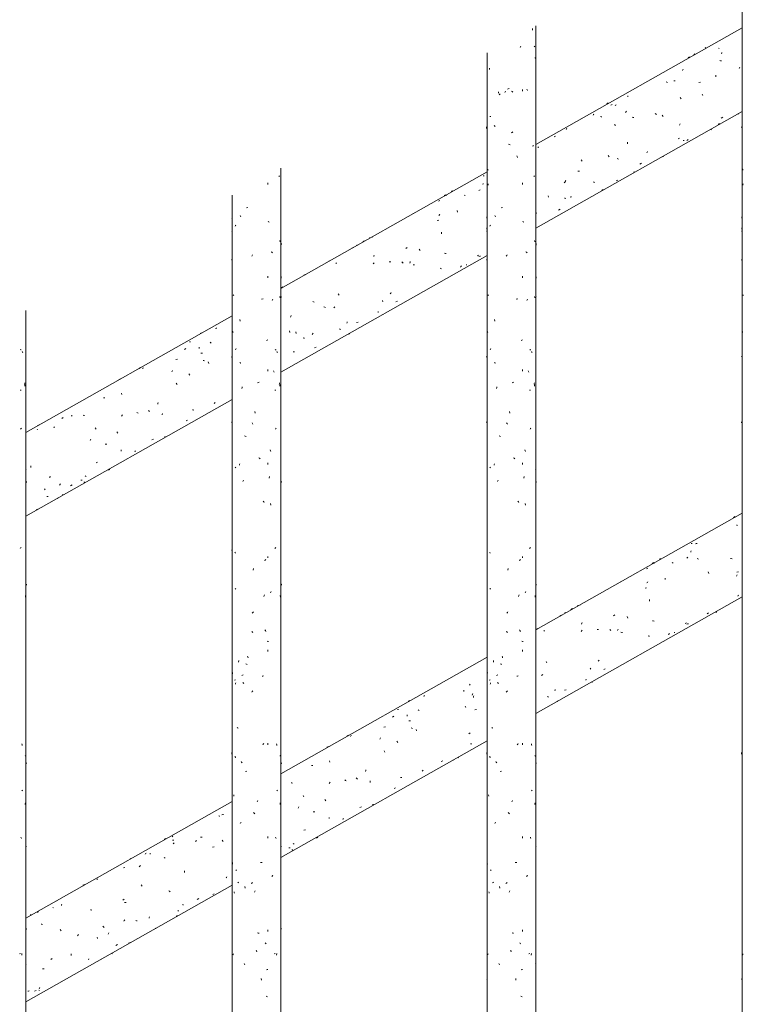
# Model space of a CAD drawing. Units: millimetres. Extents: x 28970 to 53067, y -740 to 5033.
# Drawn here: x 30237 to 30535, y 1367 to 1773 of the extents above; entities that cross this region are included whole.
import ezdxf

# ---------------------------------------------------------------- set-up
doc = ezdxf.new("R2010")
doc.units = ezdxf.units.MM
doc.linetypes.add('Overhead', pattern=[3.96875, 2.38125, -1.5875])
doc.layers.add('A-FLOR-HRAL', color=7, linetype='Continuous', lineweight=18)
doc.layers.add('A-FLOR-HRAL-2', color=7, linetype='Overhead', lineweight=18)
doc.layers.add('A-FLOR-HRAL-1', color=7, linetype='Continuous', lineweight=18, true_color=0x0c0d0d)

# ---------------------------------------------------------------- blocks, each defined once
blk = doc.blocks.new('FP_28-Garderoobi vaade 1')
at = {"layer": 'A-FLOR-HRAL'}
for p, q in [((30534.97, 1769.74), (30449.95, 1721.66)), ((30449.94, 1687.19), (30534.97, 1735.27)), ((30429.97, 1710.36), (30344.95, 1662.29)), ((30344.94, 1627.82), (30429.97, 1675.9)), ((30324.97, 1650.99), (30239.95, 1602.91)), ((30239.94, 1568.44), (30324.97, 1616.52))]:
    blk.add_line(p, q, dxfattribs=at)
at = {"layer": 'A-FLOR-HRAL-1'}
for p, q in [((30519.72, 1761.28), (30519.89, 1761.41)), ((30519.89, 1761.41), (30520.07, 1761.54)), ((30525.58, 1761.16), (30525.2, 1761.37)), ((30512.76, 1757.4), (30513.34, 1757.73)), ((30515.02, 1758.6), (30515.56, 1758.94)), ((30526.51, 1759.03), (30526.55, 1759.31)), ((30526.55, 1759.31), (30526.59, 1759.58)), ((30510.52, 1752.43), (30510.68, 1752.67)), ((30526.12, 1756.17), (30525.83, 1756.26)), ((30526.42, 1756.08), (30526.12, 1756.17)), ((30533.73, 1752.96), (30533.9, 1753.25)), ((30533.9, 1753.25), (30534.07, 1753.54)), ((30510.36, 1752.18), (30510.52, 1752.43)), ((30524.2, 1749.57), (30524.09, 1750.23)), ((30503.97, 1747.32), (30503.72, 1747.42)), ((30504.22, 1747.22), (30503.97, 1747.32)), ((30507.14, 1747.84), (30506.82, 1747.81)), ((30507.46, 1747.86), (30507.14, 1747.84)), ((30517.86, 1747.29), (30517.2, 1747.17)), ((30487.91, 1741.28), (30487.96, 1741.65)), ((30509.9, 1740.51), (30509.47, 1741.03)), ((30518.75, 1741.76), (30518.53, 1742.4)), ((30479.26, 1738.46), (30479.85, 1738.79)), ((30481.5, 1738.14), (30480.9, 1737.91)), ((30482.63, 1737.6), (30482.84, 1737.82)), ((30482.84, 1737.82), (30483.05, 1738.04)), ((30473.6, 1733.79), (30473.74, 1733.99)), ((30473.74, 1733.99), (30473.87, 1734.18)), ((30476.95, 1733.08), (30476.68, 1733.12)), ((30477.22, 1733.04), (30476.95, 1733.08)), ((30486.91, 1734.85), (30487.37, 1735.32)), ((30490.08, 1732.79), (30489.75, 1732.84)), ((30490.4, 1732.73), (30490.08, 1732.79)), ((30499.69, 1733.94), (30499.18, 1734.38)), ((30502.39, 1733.16), (30502.05, 1733.75)), ((30526.38, 1732.52), (30526.96, 1732.85)), ((30533.43, 1734.29), (30533.26, 1734.24)), ((30533.59, 1734.34), (30533.43, 1734.29)), ((30462.65, 1728.03), (30462.84, 1728.22)), ((30482.72, 1729.39), (30482.52, 1729.99)), ((30509.24, 1729.55), (30509.31, 1729.86)), ((30509.31, 1729.86), (30509.39, 1730.16)), ((30525.42, 1730.16), (30525.17, 1730.08)), ((30525.67, 1730.24), (30525.42, 1730.16)), ((30457.52, 1724.74), (30458.07, 1725.11)), ((30462.47, 1727.84), (30462.65, 1728.03)), ((30508.69, 1723.91), (30509.23, 1724.3)), ((30522.09, 1727.75), (30522.23, 1727.85)), ((30522.23, 1727.85), (30522.36, 1727.95)), ((30450.94, 1720.31), (30451.01, 1720.51)), ((30451.01, 1720.51), (30451.09, 1720.71)), ((30487.74, 1722.2), (30487.74, 1722.54)), ((30487.74, 1721.87), (30487.74, 1722.2)), ((30510.88, 1723.33), (30510.63, 1723.33)), ((30511.12, 1723.33), (30510.88, 1723.33)), ((30512.24, 1723.24), (30512.47, 1723.44)), ((30512.47, 1723.44), (30512.69, 1723.64)), ((30480.26, 1716.56), (30479.84, 1717.06)), ((30495.68, 1718.24), (30495.83, 1718.51)), ((30495.83, 1718.51), (30495.97, 1718.78)), ((30502.48, 1716.68), (30502.23, 1716.55)), ((30502.74, 1716.81), (30502.48, 1716.68)), ((30469.03, 1714.75), (30468.69, 1715.34)), ((30483.72, 1715.69), (30483.45, 1715.84)), ((30484, 1715.55), (30483.72, 1715.69)), ((30492.88, 1713.59), (30493.46, 1713.92)), ((30428.49, 1708.75), (30428.26, 1708.72)), ((30428.72, 1708.78), (30428.49, 1708.75)), ((30467.63, 1710.63), (30467.29, 1710.63)), ((30467.96, 1710.63), (30467.63, 1710.63)), ((30490.33, 1710.25), (30490.45, 1710.5)), ((30428.14, 1705.12), (30428.25, 1705.38)), ((30428.25, 1705.38), (30428.35, 1705.63)), ((30461.74, 1705.89), (30462.18, 1706.4)), ((30462.03, 1706.32), (30462.2, 1706.61)), ((30462.2, 1706.61), (30462.37, 1706.9)), ((30474.2, 1706.02), (30473.76, 1706.32)), ((30483.73, 1706.97), (30483.14, 1706.73)), ((30412.27, 1700.58), (30412.85, 1700.91)), ((30413.03, 1700.46), (30413.05, 1700.65)), ((30415.25, 1702.28), (30415.47, 1702.42)), ((30415.47, 1702.42), (30415.69, 1702.55)), ((30420.89, 1700.57), (30420.47, 1700.83)), ((30426.49, 1702.62), (30427.02, 1703.02)), ((30455.2, 1699.9), (30455.11, 1700.52)), ((30464.36, 1699.86), (30464.46, 1700.13)), ((30464.46, 1700.13), (30464.56, 1700.39)), ((30477.13, 1702.73), (30477.69, 1703.08)), ((30409.97, 1698.24), (30410.48, 1698.62)), ((30462.13, 1699.49), (30461.85, 1699.56)), ((30462.41, 1699.43), (30462.13, 1699.49)), ((30399.47, 1693.14), (30399.32, 1693.17)), ((30410.1, 1692.41), (30410.29, 1692.68)), ((30410.29, 1692.68), (30410.48, 1692.94)), ((30417.68, 1693.8), (30417.6, 1694.41)), ((30450.26, 1693.25), (30449.94, 1693.6)), ((30459.38, 1694.65), (30459.97, 1694.98)), ((30410, 1690.44), (30409.35, 1690.3)), ((30382.59, 1683.39), (30382.72, 1683.62)), ((30411.17, 1685.23), (30411.17, 1685.56)), ((30411.17, 1684.89), (30411.17, 1685.23)), ((30376.22, 1680.06), (30376.35, 1680.18)), ((30376.35, 1680.18), (30376.47, 1680.29)), ((30378.77, 1681.64), (30379.36, 1681.97)), ((30381.63, 1683.23), (30381.47, 1683.17)), ((30381.79, 1683.29), (30381.63, 1683.23)), ((30374.83, 1679.17), (30374.27, 1678.9)), ((30383.23, 1675.5), (30383.31, 1675.8)), ((30383.31, 1675.8), (30383.38, 1676.1)), ((30396.42, 1678.81), (30396.94, 1679.23)), ((30402.31, 1677.93), (30401.98, 1678.52)), ((30412.76, 1676.76), (30412.45, 1676.87)), ((30413.07, 1676.66), (30412.76, 1676.76)), ((30425.88, 1675.71), (30426.47, 1676.04)), ((30426.88, 1675.61), (30426.59, 1675.54)), ((30427.16, 1675.69), (30426.88, 1675.61)), ((30364.97, 1673.68), (30364.73, 1673.58)), ((30365.21, 1673.77), (30364.97, 1673.68)), ((30367.88, 1672.65), (30367.6, 1672.9)), ((30383.03, 1672.42), (30383.47, 1672.92)), ((30389.91, 1673.29), (30389.58, 1673.29)), ((30390.25, 1673.28), (30389.91, 1673.29)), ((30395.31, 1672.78), (30394.8, 1673.23)), ((30398.06, 1672.79), (30398.18, 1673.11)), ((30398.18, 1673.11), (30398.29, 1673.42)), ((30399.74, 1672.06), (30399.41, 1672.12)), ((30400.07, 1672), (30399.74, 1672.06)), ((30419.09, 1671.32), (30419.22, 1671.52)), ((30419.43, 1671.41), (30419.17, 1671.61)), ((30421.48, 1671.92), (30421.46, 1672.19)), ((30354.67, 1667.91), (30354.41, 1667.79)), ((30354.93, 1668.04), (30354.67, 1667.91)), ((30410.88, 1670.58), (30410.63, 1670.68)), ((30411.13, 1670.47), (30410.88, 1670.58)), ((30418.95, 1671.11), (30419.09, 1671.32)), ((30345.28, 1662.7), (30345.86, 1663.03)), ((30368.95, 1659.52), (30368.62, 1660.11)), ((30390.06, 1660.15), (30390.25, 1660.41)), ((30390.25, 1660.41), (30390.43, 1660.67)), ((30358.45, 1656.8), (30358.16, 1656.97)), ((30358.73, 1656.63), (30358.45, 1656.8)), ((30386.96, 1656.88), (30386.81, 1657.38)), ((30392.38, 1656.77), (30392.97, 1657.1)), ((30349.11, 1650.83), (30349.23, 1651.14)), ((30363.04, 1654.65), (30362.72, 1654.77)), ((30363.35, 1654.53), (30363.04, 1654.65)), ((30366.74, 1654.31), (30367.26, 1654.73)), ((30385, 1652.37), (30385.04, 1652.77)), ((30387.45, 1651.6), (30387.33, 1651.57)), ((30348.99, 1650.51), (30349.11, 1650.83)), ((30372.22, 1648.02), (30372.27, 1648.29)), ((30372.27, 1648.29), (30372.31, 1648.56)), ((30376.8, 1648.47), (30376.19, 1648.28)), ((30311.78, 1643.75), (30312.36, 1644.08)), ((30318.34, 1645.91), (30318.07, 1645.86)), ((30318.61, 1645.96), (30318.34, 1645.91)), ((30348.68, 1644.14), (30348.57, 1644.8)), ((30351.34, 1643.78), (30351.12, 1644.4)), ((30357.88, 1643.42), (30358.33, 1643.9)), ((30369.52, 1645.38), (30369.12, 1645.63)), ((30372.89, 1643.51), (30373.06, 1643.65)), ((30373.06, 1643.65), (30373.23, 1643.79)), ((30307.56, 1640.29), (30307.36, 1640.3)), ((30307.75, 1640.28), (30307.56, 1640.29)), ((30316.27, 1639.83), (30315.83, 1640.14)), ((30354.46, 1641.9), (30354.14, 1641.94)), ((30354.78, 1641.86), (30354.46, 1641.9)), ((30305.31, 1637.19), (30305.8, 1637.61)), ((30311.39, 1637.61), (30311.36, 1638.13)), ((30312.37, 1635.64), (30312.04, 1635.62)), ((30312.69, 1635.65), (30312.37, 1635.64)), ((30350.3, 1636.25), (30349.99, 1636.22)), ((30350.62, 1636.28), (30350.3, 1636.25)), ((30358.89, 1637.84), (30359.47, 1638.17)), ((30302.39, 1633.16), (30301.76, 1633)), ((30313.28, 1632.6), (30312.97, 1632.7)), ((30313.59, 1632.49), (30313.28, 1632.6)), ((30315.27, 1631.47), (30315.05, 1632.1)), ((30286.59, 1629.4), (30287.15, 1629.74)), ((30287.95, 1629.28), (30288.17, 1629.47)), ((30288.17, 1629.47), (30288.4, 1629.66)), ((30300.06, 1628), (30300.19, 1628.29)), ((30300.19, 1628.29), (30300.32, 1628.59)), ((30307.52, 1626.65), (30307.09, 1627.17)), ((30278.28, 1624.81), (30278.87, 1625.14)), ((30302.23, 1622.7), (30301.9, 1623.29)), ((30279.5, 1618.64), (30279.35, 1619.15)), ((30272.23, 1617.21), (30271.94, 1617.2)), ((30272.53, 1617.21), (30272.23, 1617.21)), ((30294.28, 1614.7), (30294.34, 1615.03)), ((30294.34, 1615.03), (30294.4, 1615.36)), ((30317.55, 1614.94), (30317.76, 1615.16)), ((30317.76, 1615.16), (30317.96, 1615.39)), ((30285.95, 1611.07), (30285.66, 1611.24)), ((30286.24, 1610.9), (30285.95, 1611.07)), ((30290.93, 1611.63), (30290.42, 1612.07)), ((30296.16, 1610.51), (30296.17, 1610.83)), ((30308.89, 1612.25), (30308.59, 1612.26)), ((30309.19, 1612.24), (30308.89, 1612.25)), ((30254.74, 1608.72), (30255.29, 1609.1)), ((30258.77, 1609.64), (30258.83, 1609.88)), ((30258.83, 1609.88), (30258.88, 1610.13)), ((30263.82, 1610.03), (30263.53, 1610.1)), ((30264.1, 1609.96), (30263.82, 1610.03)), ((30279.28, 1609.75), (30279.72, 1610.27)), ((30296.14, 1610.19), (30296.16, 1610.51)), ((30306.01, 1607.72), (30306.55, 1608.09)), ((30244.7, 1604.09), (30244.66, 1604.4)), ((30244.79, 1605.87), (30245.37, 1606.2)), ((30251.48, 1604.87), (30251.63, 1605.13)), ((30251.63, 1605.13), (30251.78, 1605.38)), ((30268.87, 1604.29), (30268.54, 1604.88)), ((30277.89, 1602.69), (30277.47, 1603.2)), ((30266.42, 1599.62), (30266.59, 1599.91)), ((30266.59, 1599.91), (30266.76, 1600.2)), ((30291.89, 1599.96), (30292.47, 1600.29)), ((30297.21, 1601.22), (30296.99, 1601.17)), ((30297.43, 1601.26), (30297.21, 1601.22)), ((30273.01, 1598.16), (30272.68, 1598.16)), ((30273.34, 1598.17), (30273.01, 1598.16)), ((30279.19, 1595.34), (30279.16, 1595.85)), ((30284.82, 1595.06), (30285, 1595.27)), ((30285, 1595.27), (30285.17, 1595.47)), ((30269.47, 1590.7), (30268.84, 1590.54)), ((30242.06, 1588.53), (30241.95, 1589.2)), ((30273.94, 1587.43), (30274.51, 1587.77)), ((30249.81, 1584.29), (30249.88, 1584.6)), ((30249.88, 1584.6), (30249.95, 1584.92)), ((30262.91, 1583.33), (30262.64, 1583.3)), ((30263.19, 1583.36), (30262.91, 1583.33)), ((30263.98, 1582.49), (30263.8, 1582.48)), ((30264.17, 1582.5), (30263.98, 1582.49)), ((30264.77, 1584.9), (30264.39, 1585.09)), ((30247.93, 1579.3), (30247.57, 1579.7)), ((30253.82, 1581.32), (30254.28, 1581.77)), ((30258.39, 1581.03), (30258.97, 1581.36)), ((30248.91, 1576.58), (30248.65, 1576.61)), ((30249.18, 1576.56), (30248.91, 1576.58)), ((30253.02, 1575.8), (30253.06, 1575.96)), ((30255.05, 1577.12), (30255.16, 1577.26)), ((30255.16, 1577.26), (30255.27, 1577.4)), ((30244.27, 1571.08), (30244.5, 1571.26)), ((30244.5, 1571.26), (30244.74, 1571.44))]:
    blk.add_line(p, q, dxfattribs=at)
blk = doc.blocks.new('FP_30-Garderoobi vaade 1')
at = {"layer": 'A-FLOR-HRAL'}
for p, q in [((30534.97, 1569.74), (30449.97, 1521.67)), ((30449.97, 1487.21), (30534.97, 1535.27)), ((30429.97, 1510.36), (30344.97, 1462.3)), ((30344.97, 1427.83), (30429.97, 1475.9)), ((30324.97, 1450.99), (30239.97, 1402.92)), ((30239.97, 1368.46), (30324.97, 1416.52))]:
    blk.add_line(p, q, dxfattribs=at)
at = {"layer": 'A-FLOR-HRAL-1'}
for p, q in [((30531.46, 1567.98), (30532.04, 1568.31)), ((30532.92, 1564.52), (30532.81, 1564.95)), ((30513.79, 1553.66), (30513.9, 1553.91)), ((30513.9, 1553.91), (30514, 1554.17)), ((30514.16, 1557.25), (30513.93, 1557.22)), ((30514.39, 1557.28), (30514.16, 1557.25)), ((30516.1, 1557.22), (30515.81, 1557.14)), ((30516.39, 1557.29), (30516.1, 1557.22)), ((30500.94, 1550.75), (30501.16, 1550.88)), ((30501.16, 1550.88), (30501.38, 1551.01)), ((30512.14, 1551.17), (30512.67, 1551.57)), ((30516.71, 1550.86), (30516.43, 1551)), ((30516.98, 1550.72), (30516.71, 1550.86)), ((30530.52, 1551.03), (30530.19, 1551.09)), ((30530.85, 1550.96), (30530.52, 1551.03)), ((30495.64, 1546.74), (30496.15, 1547.12)), ((30497.96, 1549.04), (30498.54, 1549.37)), ((30498.7, 1548.95), (30498.73, 1549.14)), ((30506.53, 1549.11), (30506.12, 1549.37)), ((30485.15, 1541.62), (30485, 1541.64)), ((30503.31, 1542.36), (30503.23, 1542.97)), ((30521.3, 1544.92), (30520.96, 1545.51)), ((30532.66, 1543.8), (30532.79, 1544.1)), ((30532.79, 1544.1), (30532.91, 1544.4)), ((30533.46, 1545.57), (30532.81, 1545.45)), ((30495.64, 1539), (30494.99, 1538.86)), ((30495.74, 1540.97), (30495.93, 1541.23)), ((30495.93, 1541.23), (30496.12, 1541.49)), ((30496.8, 1533.8), (30496.8, 1534.14)), ((30496.8, 1533.47), (30496.8, 1533.8)), ((30533.27, 1535.6), (30533.36, 1535.79)), ((30533.36, 1535.79), (30533.44, 1535.99)), ((30464.46, 1530.1), (30465.05, 1530.43)), ((30467.32, 1531.7), (30467.16, 1531.63)), ((30467.48, 1531.76), (30467.32, 1531.7)), ((30468.27, 1531.87), (30468.4, 1532.09)), ((30460.52, 1527.65), (30459.95, 1527.37)), ((30461.9, 1528.54), (30462.03, 1528.65)), ((30462.03, 1528.65), (30462.16, 1528.76)), ((30482.05, 1527.38), (30482.57, 1527.8)), ((30487.94, 1526.51), (30487.6, 1527.1)), ((30498.39, 1525.33), (30498.08, 1525.43)), ((30520.63, 1528.29), (30521.13, 1528.68)), ((30524.09, 1528.86), (30524.34, 1529)), ((30524.34, 1529), (30524.59, 1529.15)), ((30450.65, 1522.15), (30450.42, 1522.05)), ((30450.89, 1522.25), (30450.65, 1522.15)), ((30453.53, 1521.17), (30453.26, 1521.42)), ((30468.66, 1520.99), (30469.1, 1521.49)), ((30468.86, 1524.06), (30468.94, 1524.36)), ((30468.94, 1524.36), (30469.02, 1524.66)), ((30475.54, 1521.86), (30475.2, 1521.86)), ((30475.88, 1521.86), (30475.54, 1521.86)), ((30480.94, 1521.36), (30480.43, 1521.8)), ((30483.69, 1521.37), (30483.8, 1521.68)), ((30483.8, 1521.68), (30483.92, 1522)), ((30498.7, 1525.23), (30498.39, 1525.33)), ((30511.54, 1524.23), (30512.13, 1524.56)), ((30512.54, 1524.12), (30512.25, 1524.05)), ((30512.83, 1524.2), (30512.54, 1524.12)), ((30485.37, 1520.63), (30485.04, 1520.69)), ((30485.7, 1520.57), (30485.37, 1520.63)), ((30496.53, 1519.12), (30496.27, 1519.23)), ((30496.78, 1519.01), (30496.53, 1519.12)), ((30504.62, 1519.62), (30504.75, 1519.83)), ((30504.75, 1519.83), (30504.88, 1520.04)), ((30505.09, 1519.92), (30504.84, 1520.13)), ((30507.15, 1520.42), (30507.13, 1520.7)), ((30475.89, 1508.97), (30476.07, 1509.23)), ((30454.58, 1508.1), (30454.24, 1508.69)), ((30472.6, 1505.43), (30472.45, 1505.92)), ((30475.7, 1508.7), (30475.89, 1508.97)), ((30478.04, 1505.29), (30478.63, 1505.62)), ((30452.37, 1502.88), (30452.88, 1503.31)), ((30470.66, 1500.89), (30470.7, 1501.29)), ((30422.99, 1498.82), (30422.62, 1499.24)), ((30457.91, 1496.83), (30457.95, 1497.1)), ((30462.46, 1497), (30461.85, 1496.8)), ((30473.14, 1500.06), (30473.01, 1500.04)), ((30404, 1494.42), (30403.74, 1494.37)), ((30404.27, 1494.46), (30404, 1494.42)), ((30420.37, 1496.24), (30420.39, 1496.55)), ((30420.39, 1496.55), (30420.41, 1496.85)), ((30423.76, 1494.82), (30423.93, 1495.11)), ((30423.93, 1495.11), (30424.11, 1495.39)), ((30424.31, 1493.81), (30424.37, 1494.14)), ((30424.37, 1494.14), (30424.43, 1494.46)), ((30455.18, 1493.92), (30454.77, 1494.17)), ((30457.87, 1496.57), (30457.91, 1496.83)), ((30397.47, 1492.22), (30398.05, 1492.55)), ((30421.22, 1489.69), (30420.89, 1490.28)), ((30425.52, 1488.87), (30424.85, 1488.77)), ((30458.58, 1491.99), (30458.75, 1492.13)), ((30458.75, 1492.13), (30458.91, 1492.27)), ((30390.97, 1485.71), (30391.45, 1486.13)), ((30393.23, 1488.79), (30393.03, 1488.8)), ((30393.42, 1488.79), (30393.23, 1488.79)), ((30397.04, 1486.15), (30397, 1486.68)), ((30401.91, 1488.38), (30401.47, 1488.69)), ((30388.03, 1481.7), (30387.4, 1481.54)), ((30398.01, 1484.2), (30397.68, 1484.18)), ((30398.33, 1484.21), (30398.01, 1484.2)), ((30398.91, 1481.16), (30398.61, 1481.27)), ((30399.22, 1481.06), (30398.91, 1481.16)), ((30372.27, 1477.88), (30372.84, 1478.21)), ((30373.62, 1477.77), (30373.84, 1477.96)), ((30373.84, 1477.96), (30374.07, 1478.15)), ((30385.7, 1476.56), (30385.83, 1476.85)), ((30385.83, 1476.85), (30385.96, 1477.15)), ((30400.9, 1480.04), (30400.68, 1480.67)), ((30422.44, 1478.82), (30422.96, 1479.23)), ((30363.97, 1473.28), (30364.56, 1473.61)), ((30393.15, 1475.23), (30392.72, 1475.74)), ((30423.33, 1474.64), (30423.1, 1474.7)), ((30423.55, 1474.58), (30423.33, 1474.64)), ((30387.86, 1471.28), (30387.53, 1471.86)), ((30417.83, 1468.88), (30418.04, 1469.03)), ((30418.04, 1469.03), (30418.25, 1469.18)), ((30357.88, 1465.74), (30357.59, 1465.74)), ((30358.18, 1465.74), (30357.88, 1465.74)), ((30365.14, 1467.19), (30364.99, 1467.7)), ((30411.05, 1467.42), (30411.63, 1467.75)), ((30415.66, 1467.78), (30416.19, 1468.13)), ((30376.56, 1460.21), (30376.05, 1460.65)), ((30379.91, 1463.27), (30379.97, 1463.61)), ((30379.97, 1463.61), (30380.03, 1463.94)), ((30394.54, 1460.79), (30394.24, 1460.8)), ((30394.84, 1460.78), (30394.54, 1460.79)), ((30403.21, 1463.46), (30403.41, 1463.69)), ((30403.41, 1463.69), (30403.62, 1463.91)), ((30349.46, 1458.58), (30349.17, 1458.65)), ((30349.75, 1458.51), (30349.46, 1458.58)), ((30364.91, 1458.33), (30365.34, 1458.84)), ((30371.58, 1459.64), (30371.29, 1459.82)), ((30371.87, 1459.47), (30371.58, 1459.64)), ((30381.78, 1458.75), (30381.79, 1459.07)), ((30381.79, 1459.07), (30381.8, 1459.39)), ((30391.67, 1456.23), (30392.22, 1456.61)), ((30354.5, 1452.86), (30354.17, 1453.45)), ((30352.05, 1448.2), (30352.22, 1448.49)), ((30352.22, 1448.49), (30352.39, 1448.78)), ((30363.52, 1451.26), (30363.1, 1451.77)), ((30377.55, 1448.48), (30378.13, 1448.81)), ((30382.89, 1449.71), (30382.66, 1449.67)), ((30383.11, 1449.75), (30382.89, 1449.71)), ((30319.66, 1444.96), (30319.43, 1445.03)), ((30319.89, 1444.89), (30319.66, 1444.96)), ((30321.03, 1445.55), (30320.73, 1445.49)), ((30321.33, 1445.6), (30321.03, 1445.55)), ((30358.64, 1446.73), (30358.31, 1446.73)), ((30358.97, 1446.73), (30358.64, 1446.73)), ((30364.84, 1443.88), (30364.81, 1444.39)), ((30370.48, 1443.57), (30370.66, 1443.77)), ((30370.66, 1443.77), (30370.84, 1443.98)), ((30300.21, 1436.37), (30300.36, 1436.55)), ((30300.36, 1436.55), (30300.51, 1436.72)), ((30312.21, 1436.28), (30311.9, 1436.31)), ((30312.52, 1436.24), (30312.21, 1436.28)), ((30355.12, 1439.24), (30354.48, 1439.09)), ((30359.63, 1435.9), (30360.2, 1436.23)), ((30296.98, 1435.4), (30297.56, 1435.73)), ((30300.58, 1434.98), (30300.33, 1434.99)), ((30300.84, 1434.96), (30300.58, 1434.98)), ((30300.59, 1433.47), (30300.79, 1433.7)), ((30300.79, 1433.7), (30300.99, 1433.94)), ((30309.76, 1434.44), (30310.29, 1434.85)), ((30317.52, 1432.27), (30316.86, 1432.16)), ((30321.15, 1434.45), (30320.82, 1435.03)), ((30350.42, 1433.42), (30350.05, 1433.62)), ((30289.09, 1429.31), (30289.27, 1429.52)), ((30289.27, 1429.52), (30289.45, 1429.72)), ((30291.12, 1429.31), (30291.15, 1429.72)), ((30348.57, 1431.84), (30348.3, 1431.81)), ((30348.85, 1431.88), (30348.57, 1431.84)), ((30349.66, 1430.98), (30349.47, 1430.98)), ((30349.85, 1430.99), (30349.66, 1430.98)), ((30282.99, 1427.38), (30282.85, 1427.39)), ((30286.64, 1424.08), (30287.1, 1424.54)), ((30297.36, 1427.53), (30296.9, 1427.88)), ((30280.77, 1423.8), (30280.16, 1423.6)), ((30305.28, 1421.99), (30305.28, 1422.33)), ((30305.28, 1421.65), (30305.28, 1421.99)), ((30322.62, 1419.69), (30322.77, 1419.95)), ((30263.48, 1416.46), (30264.07, 1416.79)), ((30269.23, 1418.77), (30269.33, 1418.93)), ((30269.33, 1418.93), (30269.43, 1419.09)), ((30287.79, 1416.03), (30287.46, 1416.61)), ((30322.47, 1419.43), (30322.62, 1419.69)), ((30299.07, 1413.94), (30298.79, 1414.1)), ((30299.35, 1413.78), (30299.07, 1413.94)), ((30317.29, 1412.77), (30317.01, 1412.67)), ((30317.57, 1412.87), (30317.29, 1412.77)), ((30252.5, 1409.97), (30252.29, 1409.9)), ((30252.71, 1410.03), (30252.5, 1409.97)), ((30254.56, 1408.06), (30254.67, 1408.3)), ((30254.67, 1408.3), (30254.78, 1408.54)), ((30279.9, 1410.26), (30280.41, 1410.68)), ((30280.96, 1409.32), (30280.63, 1409.33)), ((30281.3, 1409.31), (30280.96, 1409.32)), ((30304.74, 1408.24), (30304.64, 1408.66)), ((30310.55, 1410.6), (30311.14, 1410.93)), ((30241.71, 1404.04), (30241.93, 1404.19)), ((30241.93, 1404.19), (30242.14, 1404.34)), ((30244.91, 1405.39), (30244.63, 1405.28)), ((30245.18, 1405.49), (30244.91, 1405.39)), ((30251.27, 1407.1), (30251.01, 1407.33)), ((30266.86, 1406.24), (30266.53, 1406.29)), ((30267.18, 1406.18), (30266.86, 1406.24)), ((30302.1, 1403.79), (30301.85, 1403.71)), ((30302.35, 1403.88), (30302.1, 1403.79)), ((30302.85, 1405.82), (30302.59, 1406.05)), ((30246.54, 1400.34), (30246.28, 1400.45)), ((30246.8, 1400.22), (30246.54, 1400.34)), ((30280.3, 1401.65), (30280.47, 1401.93)), ((30280.47, 1401.93), (30280.65, 1402.21)), ((30285.51, 1401.83), (30285.22, 1401.91)), ((30285.8, 1401.74), (30285.51, 1401.83)), ((30290.7, 1402.93), (30290.79, 1403.21)), ((30290.79, 1403.21), (30290.88, 1403.49)), ((30254.43, 1397.62), (30254.11, 1398.19)), ((30261.21, 1395.58), (30261.64, 1396.1)), ((30272.16, 1399.09), (30271.66, 1399.51)), ((30273.91, 1396.25), (30274.04, 1396.54)), ((30274.04, 1396.54), (30274.17, 1396.84)), ((30293.36, 1398.6), (30293.5, 1398.81)), ((30269.48, 1394.49), (30269.29, 1395.08)), ((30277.05, 1391.67), (30277.64, 1392)), ((30282.86, 1392.89), (30282.28, 1392.63)), ((30258.63, 1387.54), (30258.56, 1388.15)), ((30275.46, 1388.27), (30275.31, 1388.19)), ((30275.61, 1388.35), (30275.46, 1388.27)), ((30250.2, 1385.79), (30250.72, 1386.21)), ((30265.8, 1385.72), (30265.87, 1385.95)), ((30265.87, 1385.95), (30265.93, 1386.18)), ((30271, 1385.79), (30270.86, 1385.79)), ((30247.45, 1382.06), (30246.8, 1381.93)), ((30241.04, 1372.83), (30240.74, 1372.79)), ((30241.35, 1372.88), (30241.04, 1372.83)), ((30243.55, 1372.73), (30244.14, 1373.06)), ((30245.58, 1373.09), (30245.24, 1373.23)), ((30245.48, 1373.85), (30245.6, 1374.07)), ((30245.6, 1374.07), (30245.72, 1374.3))]:
    blk.add_line(p, q, dxfattribs=at)
blk = doc.blocks.new('FP_35-Garderoobi vaade 1')
at = {"layer": 'A-FLOR-HRAL'}
for p, q in [((30344.97, 327.21), (30344.97, 1711.88)), ((30324.97, 1700.71), (30324.97, 315.86))]:
    blk.add_line(p, q, dxfattribs=at)
at = {"layer": 'A-FLOR-HRAL-1'}
for p, q in [((30344.19, 1708.51), (30344.32, 1708.62)), ((30344.32, 1708.62), (30344.45, 1708.74)), ((30339.59, 1705.19), (30339.59, 1705.86)), ((30324.87, 1691.61), (30324.9, 1691.86)), ((30328.41, 1692.08), (30328.28, 1692.37)), ((30328.54, 1691.79), (30328.41, 1692.08)), ((30330.8, 1695.53), (30331.43, 1695.65)), ((30324.83, 1691.35), (30324.87, 1691.61)), ((30326.18, 1687.98), (30326.32, 1688.2)), ((30326.32, 1688.2), (30326.46, 1688.41)), ((30339.94, 1689.79), (30339.71, 1690)), ((30340.17, 1689.57), (30339.94, 1689.79)), ((30324.87, 1685.94), (30324.82, 1686.05)), ((30324.93, 1685.82), (30324.87, 1685.94)), ((30324.9, 1686.71), (30324.88, 1687.37)), ((30344.62, 1681.81), (30344.55, 1682.07)), ((30344.7, 1681.55), (30344.62, 1681.81)), ((30345.2, 1680.5), (30345.2, 1680.8)), ((30332.96, 1675.58), (30333.12, 1675.87)), ((30333.12, 1675.87), (30333.29, 1676.16)), ((30341.29, 1677.21), (30341.05, 1677.37)), ((30341.52, 1677.04), (30341.29, 1677.21)), ((30324.81, 1674.03), (30324.85, 1674.2)), ((30324.85, 1674.2), (30324.89, 1674.36)), ((30339.59, 1666.71), (30339.59, 1667.38)), ((30345.14, 1666.57), (30345.16, 1666.82)), ((30345.16, 1666.82), (30345.18, 1667.08)), ((30325.33, 1659.41), (30325.45, 1659.53)), ((30325.45, 1659.53), (30325.57, 1659.64)), ((30337.05, 1657.94), (30337.7, 1658.06)), ((30341.43, 1657.3), (30341.53, 1657.62)), ((30341.53, 1657.62), (30341.61, 1657.93)), ((30344.61, 1658.76), (30344.55, 1659.05)), ((30344.66, 1658.47), (30344.61, 1658.76)), ((30345.03, 1658.55), (30345.07, 1658.77)), ((30345.07, 1658.77), (30345.11, 1658.98)), ((30328.19, 1648.82), (30328.11, 1649.48)), ((30325.19, 1644.4), (30325.1, 1644.57)), ((30325.28, 1644.23), (30325.19, 1644.4)), ((30339.13, 1640.84), (30339.4, 1641.01)), ((30339.4, 1641.01), (30339.66, 1641.18)), ((30326.29, 1637.09), (30326.41, 1637.35)), ((30326.41, 1637.35), (30326.53, 1637.6)), ((30342.79, 1637.1), (30342.58, 1637.22)), ((30342.99, 1636.99), (30342.79, 1637.1)), ((30343.45, 1636.11), (30343.3, 1636.33)), ((30343.59, 1635.89), (30343.45, 1636.11)), ((30324.74, 1634.03), (30324.75, 1634.25)), ((30324.74, 1633.82), (30324.74, 1634.03)), ((30328.24, 1631.65), (30328.16, 1631.97)), ((30328.33, 1631.34), (30328.24, 1631.65)), ((30339.59, 1628.23), (30339.59, 1628.9)), ((30342.05, 1628.13), (30341.89, 1628.39)), ((30342.2, 1627.88), (30342.05, 1628.13)), ((30335.38, 1623.48), (30335.7, 1623.59)), ((30335.7, 1623.59), (30336.02, 1623.71)), ((30344.34, 1622.88), (30344.41, 1623.17)), ((30344.41, 1623.17), (30344.48, 1623.46)), ((30328.92, 1621.14), (30329.02, 1621.46)), ((30329.02, 1621.46), (30329.11, 1621.77)), ((30342.51, 1620.36), (30342.95, 1620.47)), ((30344.51, 1622.05), (30344.55, 1622.71)), ((30334.4, 1610.92), (30334.28, 1611.58)), ((30324.76, 1607.17), (30324.75, 1607.38)), ((30324.78, 1606.95), (30324.76, 1607.17)), ((30333.27, 1606.71), (30333.11, 1607)), ((30333.44, 1606.42), (30333.27, 1606.71)), ((30342.72, 1604.38), (30342.89, 1604.6)), ((30342.89, 1604.6), (30343.05, 1604.82)), ((30330.34, 1601.43), (30330.06, 1601.55)), ((30330.63, 1601.32), (30330.34, 1601.43)), ((30340.74, 1595.49), (30340.64, 1595.81)), ((30340.84, 1595.18), (30340.74, 1595.49)), ((30336.21, 1592.35), (30335.92, 1592.52)), ((30336.51, 1592.19), (30336.21, 1592.35)), ((30339.59, 1589.75), (30339.59, 1590.42)), ((30326.13, 1588.42), (30326.29, 1588.58)), ((30326.29, 1588.58), (30326.45, 1588.75)), ((30327.88, 1589.55), (30328, 1589.84)), ((30328, 1589.84), (30328.13, 1590.13)), ((30344.85, 1587.55), (30344.93, 1587.66)), ((30344.93, 1587.66), (30345, 1587.78)), ((30329.26, 1582.83), (30329.45, 1583.09)), ((30329.45, 1583.09), (30329.64, 1583.34)), ((30340.16, 1584.16), (30340.27, 1584.82)), ((30345.12, 1582.43), (30345.09, 1582.65)), ((30345.15, 1582.22), (30345.12, 1582.43)), ((30345.13, 1582.77), (30345.19, 1582.89)), ((30337.94, 1574.46), (30337.73, 1574.71)), ((30338.15, 1574.2), (30337.94, 1574.46)), ((30340.86, 1573.02), (30340.76, 1573.68)), ((30324.74, 1554.38), (30324.74, 1554.61)), ((30342.52, 1555.23), (30342.72, 1555.4)), ((30342.72, 1555.4), (30342.91, 1555.57)), ((30326.19, 1553.49), (30326.06, 1553.71)), ((30326.33, 1553.28), (30326.19, 1553.49)), ((30338.3, 1550.22), (30338.54, 1550.43)), ((30338.54, 1550.43), (30338.79, 1550.65)), ((30339.59, 1551.27), (30339.59, 1551.94)), ((30333.58, 1546.26), (30333.7, 1546.92)), ((30326.14, 1538.45), (30326.3, 1538.57)), ((30326.3, 1538.57), (30326.48, 1538.68)), ((30345.19, 1540.31), (30345.17, 1540.48)), ((30345.2, 1540.14), (30345.19, 1540.31)), ((30338.02, 1535.43), (30338.13, 1535.75)), ((30338.13, 1535.75), (30338.24, 1536.06)), ((30340.67, 1536.85), (30340.81, 1537.14)), ((30340.81, 1537.14), (30340.95, 1537.43)), ((30344.78, 1535.13), (30344.74, 1535.79)), ((30333.23, 1528.57), (30333.45, 1528.83)), ((30333.45, 1528.83), (30333.67, 1529.08)), ((30338.6, 1521.34), (30338.44, 1521.63)), ((30338.76, 1521.05), (30338.6, 1521.34)), ((30333.18, 1520.78), (30332.97, 1521.04)), ((30333.4, 1520.52), (30333.18, 1520.78)), ((30339.59, 1516.93), (30339.3, 1517.04)), ((30339.88, 1516.81), (30339.59, 1516.93)), ((30339.59, 1512.79), (30339.59, 1513.46)), ((30331.35, 1510.5), (30331.24, 1510.82)), ((30331.46, 1510.19), (30331.35, 1510.5)), ((30327.6, 1508.36), (30327.68, 1509.02)), ((30330.78, 1507.5), (30330.51, 1507.67)), ((30331.05, 1507.34), (30330.78, 1507.5)), ((30325.02, 1503.52), (30325.06, 1503.81)), ((30325.06, 1503.81), (30325.11, 1504.1)), ((30325.9, 1500.91), (30326.23, 1501.03)), ((30328.94, 1502.8), (30329.18, 1502.97)), ((30329.18, 1502.97), (30329.43, 1503.14)), ((30337.26, 1502.52), (30337.58, 1502.64)), ((30337.58, 1502.64), (30337.89, 1502.75)), ((30326.29, 1499.27), (30326.35, 1499.59)), ((30326.35, 1499.59), (30326.41, 1499.9)), ((30329.52, 1499.82), (30329.3, 1500.03)), ((30329.74, 1499.6), (30329.52, 1499.82)), ((30332.97, 1496.05), (30333.23, 1496.27)), ((30333.23, 1496.27), (30333.49, 1496.48)), ((30327.15, 1481.25), (30326.94, 1481.37)), ((30327.36, 1481.14), (30327.15, 1481.25)), ((30337.5, 1474.31), (30337.71, 1474.57)), ((30337.71, 1474.57), (30337.92, 1474.82)), ((30339.59, 1474.31), (30339.59, 1474.98)), ((30343.32, 1474.34), (30343.25, 1474.66)), ((30343.39, 1474.03), (30343.32, 1474.34)), ((30324.79, 1470.47), (30324.8, 1471.13)), ((30326.19, 1469.29), (30326.1, 1469.58)), ((30326.28, 1469), (30326.19, 1469.29)), ((30344.65, 1469.62), (30344.74, 1469.79)), ((30344.74, 1469.79), (30344.83, 1469.95)), ((30328.82, 1467.1), (30328.64, 1467.36)), ((30329, 1466.85), (30328.82, 1467.1)), ((30345.17, 1466.59), (30345.19, 1466.7)), ((30345.19, 1466.7), (30345.2, 1466.82)), ((30330.38, 1463.32), (30331, 1463.44)), ((30325.67, 1453.09), (30325.62, 1453.75)), ((30343.43, 1455.46), (30343.26, 1455.63)), ((30343.59, 1455.29), (30343.43, 1455.46)), ((30335.21, 1450.81), (30335.38, 1451.11)), ((30335.38, 1451.11), (30335.55, 1451.4)), ((30344.64, 1449.72), (30344.68, 1450.04)), ((30344.68, 1450.04), (30344.71, 1450.35)), ((30334.02, 1446.14), (30333.76, 1446.35)), ((30334.29, 1445.92), (30334.02, 1446.14)), ((30328.18, 1441.89), (30328.38, 1442.1)), ((30328.38, 1442.1), (30328.59, 1442.32)), ((30339.59, 1435.83), (30339.59, 1436.5)), ((30342.94, 1435.97), (30342.83, 1436.26)), ((30343.04, 1435.68), (30342.94, 1435.97)), ((30345.06, 1432.42), (30345.01, 1432.54)), ((30345.11, 1432.31), (30345.06, 1432.42)), ((30325.05, 1425.51), (30325.02, 1425.82)), ((30325.08, 1425.19), (30325.05, 1425.51)), ((30336.59, 1425.74), (30337.26, 1425.85)), ((30326.56, 1422.65), (30326.39, 1422.82)), ((30326.73, 1422.49), (30326.56, 1422.65)), ((30341.33, 1420.05), (30341.5, 1420.31)), ((30341.5, 1420.31), (30341.67, 1420.56)), ((30327.24, 1417.49), (30327.46, 1417.61)), ((30327.46, 1417.61), (30327.68, 1417.72)), ((30330.31, 1415.2), (30330.2, 1415.86)), ((30332.75, 1417.19), (30333.04, 1417.36)), ((30333.04, 1417.36), (30333.33, 1417.53)), ((30325.78, 1413.43), (30325.69, 1413.68)), ((30325.88, 1413.17), (30325.78, 1413.43)), ((30334.17, 1413.56), (30334.28, 1413.88)), ((30334.28, 1413.88), (30334.4, 1414.19)), ((30335.67, 1396.75), (30335.35, 1396.86)), ((30335.99, 1396.64), (30335.67, 1396.75)), ((30339.59, 1397.34), (30339.59, 1398.01)), ((30345.02, 1398.11), (30345.05, 1398.4)), ((30345.05, 1398.4), (30345.07, 1398.69)), ((30338.74, 1392.46), (30338.49, 1392.68)), ((30338.98, 1392.25), (30338.74, 1392.46)), ((30325.25, 1387.72), (30325.33, 1387.93)), ((30325.33, 1387.93), (30325.43, 1388.15)), ((30334.9, 1389.35), (30334.78, 1389.66)), ((30335.02, 1389.03), (30334.9, 1389.35)), ((30342.19, 1388.15), (30342.65, 1388.27)), ((30343.21, 1387.68), (30343.28, 1388.34)), ((30330.05, 1383.92), (30329.9, 1384.21)), ((30330.2, 1383.63), (30330.05, 1383.92)), ((30344.97, 1383.95), (30344.92, 1384.2)), ((30345.02, 1383.69), (30344.97, 1383.95)), ((30339.07, 1381.56), (30339.36, 1381.68)), ((30339.36, 1381.68), (30339.65, 1381.79)), ((30324.89, 1377.4), (30324.92, 1377.72)), ((30324.92, 1377.72), (30324.94, 1378.03)), ((30336.95, 1377.3), (30336.84, 1377.96)), ((30339.23, 1370.61), (30338.96, 1370.78)), ((30339.5, 1370.44), (30339.23, 1370.61))]:
    blk.add_line(p, q, dxfattribs=at)
blk = doc.blocks.new('FP_36-Garderoobi vaade 1')
at = {"layer": 'A-FLOR-HRAL'}
for p, q in [((30449.97, 386.78), (30449.97, 1770.56)), ((30429.97, 1759.38), (30429.97, 375.43))]:
    blk.add_line(p, q, dxfattribs=at)
at = {"layer": 'A-FLOR-HRAL-1'}
for p, q in [((30448.67, 1768.75), (30448.61, 1769.41)), ((30443.54, 1761.61), (30443.7, 1761.9)), ((30443.7, 1761.9), (30443.86, 1762.19)), ((30449.49, 1762.06), (30449.38, 1762.22)), ((30449.59, 1761.89), (30449.49, 1762.06)), ((30449.7, 1757.28), (30449.6, 1757.4)), ((30449.8, 1757.17), (30449.7, 1757.28)), ((30430.92, 1752.81), (30430.86, 1753.12)), ((30430.97, 1752.49), (30430.92, 1752.81)), ((30438.35, 1744.44), (30438.67, 1744.55)), ((30438.67, 1744.55), (30438.99, 1744.67)), ((30434.59, 1742.73), (30434.69, 1743.39)), ((30434.9, 1742.15), (30435.13, 1742.36)), ((30435.13, 1742.36), (30435.37, 1742.58)), ((30437.3, 1743.01), (30437.41, 1743.33)), ((30437.41, 1743.33), (30437.52, 1743.64)), ((30440.22, 1743.46), (30439.96, 1743.68)), ((30440.48, 1743.25), (30440.22, 1743.46)), ((30444.47, 1743.67), (30444.47, 1744.34)), ((30446.45, 1744.13), (30446.31, 1744.42)), ((30446.58, 1743.84), (30446.45, 1744.13)), ((30431.06, 1733.12), (30431.41, 1733.23)), ((30429.74, 1728.58), (30429.74, 1728.87)), ((30429.74, 1728.29), (30429.74, 1728.58)), ((30433.05, 1729.25), (30432.83, 1729.42)), ((30433.27, 1729.08), (30433.05, 1729.25)), ((30439.91, 1726.46), (30440.2, 1726.62)), ((30440.2, 1726.62), (30440.5, 1726.79)), ((30439.13, 1721.61), (30438.81, 1721.72)), ((30439.45, 1721.49), (30439.13, 1721.61)), ((30448.73, 1720.83), (30448.84, 1721.08)), ((30448.84, 1721.08), (30448.95, 1721.34)), ((30442.31, 1716.65), (30442.2, 1716.96)), ((30442.42, 1716.33), (30442.31, 1716.65)), ((30430.25, 1711.29), (30430.18, 1711.54)), ((30430.32, 1711.03), (30430.25, 1711.29)), ((30449.13, 1708.51), (30449.27, 1708.62)), ((30449.27, 1708.62), (30449.4, 1708.74)), ((30430.35, 1704.84), (30430.39, 1705.5)), ((30444.47, 1705.19), (30444.47, 1705.86)), ((30429.85, 1691.61), (30429.88, 1691.86)), ((30433.31, 1692.08), (30433.18, 1692.37)), ((30433.44, 1691.79), (30433.31, 1692.08)), ((30435.68, 1695.53), (30436.3, 1695.65)), ((30429.82, 1691.35), (30429.85, 1691.61)), ((30431.11, 1687.98), (30431.25, 1688.2)), ((30431.25, 1688.2), (30431.39, 1688.41)), ((30444.82, 1689.79), (30444.59, 1690)), ((30445.05, 1689.57), (30444.82, 1689.79)), ((30429.85, 1685.94), (30429.81, 1686.05)), ((30429.9, 1685.82), (30429.85, 1685.94)), ((30429.88, 1686.71), (30429.86, 1687.37)), ((30449.58, 1681.81), (30449.5, 1682.07)), ((30449.65, 1681.55), (30449.58, 1681.81)), ((30450.2, 1680.49), (30450.19, 1680.8)), ((30450.2, 1680.17), (30450.2, 1680.49)), ((30437.82, 1675.58), (30437.99, 1675.87)), ((30437.99, 1675.87), (30438.16, 1676.16)), ((30446.18, 1677.21), (30445.94, 1677.37)), ((30446.41, 1677.04), (30446.18, 1677.21)), ((30429.79, 1674.03), (30429.83, 1674.2)), ((30429.83, 1674.2), (30429.87, 1674.36)), ((30444.47, 1666.71), (30444.47, 1667.38)), ((30450.12, 1666.57), (30450.15, 1666.82)), ((30450.15, 1666.82), (30450.17, 1667.08)), ((30430.29, 1659.41), (30430.4, 1659.53)), ((30430.4, 1659.53), (30430.52, 1659.64)), ((30441.91, 1657.94), (30442.57, 1658.06)), ((30446.33, 1657.3), (30446.42, 1657.62)), ((30446.42, 1657.62), (30446.51, 1657.93)), ((30449.56, 1658.76), (30449.5, 1659.05)), ((30449.62, 1658.47), (30449.56, 1658.76)), ((30450, 1658.55), (30450.05, 1658.77)), ((30450.05, 1658.77), (30450.09, 1658.98)), ((30433.09, 1648.82), (30433.01, 1649.48)), ((30430.15, 1644.4), (30430.07, 1644.57)), ((30430.24, 1644.23), (30430.15, 1644.4)), ((30444, 1640.84), (30444.28, 1641.01)), ((30444.28, 1641.01), (30444.54, 1641.18)), ((30431.22, 1637.09), (30431.34, 1637.35)), ((30431.34, 1637.35), (30431.46, 1637.6)), ((30447.7, 1637.1), (30447.49, 1637.22)), ((30447.91, 1636.99), (30447.7, 1637.1)), ((30448.37, 1636.11), (30448.22, 1636.33)), ((30448.52, 1635.89), (30448.37, 1636.11)), ((30429.74, 1634.04), (30429.75, 1634.25)), ((30433.14, 1631.65), (30433.06, 1631.97)), ((30433.23, 1631.34), (30433.14, 1631.65)), ((30444.47, 1628.23), (30444.47, 1628.9)), ((30446.95, 1628.13), (30446.79, 1628.39)), ((30447.11, 1627.88), (30446.95, 1628.13)), ((30440.24, 1623.48), (30440.57, 1623.59)), ((30440.57, 1623.59), (30440.89, 1623.71)), ((30449.29, 1622.88), (30449.36, 1623.17)), ((30449.36, 1623.17), (30449.42, 1623.46)), ((30433.81, 1621.14), (30433.91, 1621.46)), ((30433.91, 1621.46), (30434, 1621.77)), ((30447.42, 1620.36), (30447.86, 1620.47)), ((30449.46, 1622.05), (30449.5, 1622.71)), ((30439.27, 1610.92), (30439.15, 1611.58)), ((30429.75, 1607.17), (30429.74, 1607.38)), ((30429.77, 1606.95), (30429.75, 1607.17)), ((30438.14, 1606.71), (30437.97, 1607)), ((30438.31, 1606.42), (30438.14, 1606.71)), ((30447.63, 1604.38), (30447.8, 1604.6)), ((30447.8, 1604.6), (30447.97, 1604.82)), ((30435.22, 1601.43), (30434.94, 1601.55)), ((30435.51, 1601.32), (30435.22, 1601.43)), ((30445.63, 1595.49), (30445.53, 1595.81)), ((30445.72, 1595.18), (30445.63, 1595.49)), ((30441.08, 1592.35), (30440.78, 1592.52)), ((30441.37, 1592.19), (30441.08, 1592.35)), ((30444.47, 1589.75), (30444.47, 1590.42)), ((30431.07, 1588.42), (30431.22, 1588.58)), ((30431.22, 1588.58), (30431.37, 1588.75)), ((30432.78, 1589.55), (30432.9, 1589.84)), ((30432.9, 1589.84), (30433.03, 1590.13)), ((30449.81, 1587.55), (30449.9, 1587.66)), ((30449.9, 1587.66), (30449.97, 1587.78)), ((30434.15, 1582.83), (30434.33, 1583.09)), ((30434.33, 1583.09), (30434.52, 1583.34)), ((30445.05, 1584.16), (30445.15, 1584.82)), ((30450.1, 1582.43), (30450.07, 1582.65)), ((30450.14, 1582.22), (30450.1, 1582.43)), ((30450.11, 1582.77), (30450.18, 1582.89)), ((30442.81, 1574.46), (30442.59, 1574.71)), ((30443.02, 1574.2), (30442.81, 1574.46)), ((30445.74, 1573.02), (30445.65, 1573.68)), ((30447.43, 1555.23), (30447.63, 1555.4)), ((30447.63, 1555.4), (30447.82, 1555.57)), ((30431.12, 1553.49), (30430.99, 1553.71)), ((30431.25, 1553.28), (30431.12, 1553.49)), ((30443.17, 1550.22), (30443.42, 1550.43)), ((30443.42, 1550.43), (30443.66, 1550.65)), ((30444.47, 1551.27), (30444.47, 1551.94)), ((30438.45, 1546.26), (30438.57, 1546.92)), ((30431.07, 1538.45), (30431.23, 1538.57)), ((30431.23, 1538.57), (30431.41, 1538.68)), ((30450.18, 1540.31), (30450.15, 1540.48)), ((30450.19, 1540.14), (30450.18, 1540.31)), ((30442.89, 1535.43), (30443, 1535.75)), ((30443, 1535.75), (30443.11, 1536.06)), ((30445.56, 1536.85), (30445.7, 1537.14)), ((30445.7, 1537.14), (30445.84, 1537.43)), ((30449.74, 1535.13), (30449.7, 1535.79)), ((30438.1, 1528.57), (30438.31, 1528.83)), ((30438.31, 1528.83), (30438.53, 1529.08)), ((30443.48, 1521.34), (30443.31, 1521.63)), ((30443.64, 1521.05), (30443.48, 1521.34)), ((30438.05, 1520.78), (30437.83, 1521.04)), ((30438.27, 1520.52), (30438.05, 1520.78)), ((30444.47, 1516.93), (30444.18, 1517.04)), ((30444.76, 1516.81), (30444.47, 1516.93)), ((30444.47, 1512.79), (30444.47, 1513.46)), ((30436.22, 1510.5), (30436.11, 1510.82)), ((30436.33, 1510.19), (30436.22, 1510.5)), ((30432.51, 1508.36), (30432.59, 1509.02)), ((30435.66, 1507.5), (30435.39, 1507.67)), ((30435.93, 1507.34), (30435.66, 1507.5)), ((30429.99, 1503.52), (30430.03, 1503.81)), ((30430.03, 1503.81), (30430.07, 1504.1)), ((30430.84, 1500.91), (30431.16, 1501.03)), ((30433.83, 1502.8), (30434.07, 1502.97)), ((30434.07, 1502.97), (30434.31, 1503.14)), ((30442.13, 1502.52), (30442.44, 1502.64)), ((30442.44, 1502.64), (30442.76, 1502.75)), ((30431.21, 1499.27), (30431.28, 1499.59)), ((30431.28, 1499.59), (30431.34, 1499.9)), ((30434.4, 1499.82), (30434.18, 1500.03)), ((30434.62, 1499.6), (30434.4, 1499.82)), ((30437.83, 1496.05), (30438.09, 1496.27)), ((30438.09, 1496.27), (30438.35, 1496.48)), ((30432.06, 1481.25), (30431.86, 1481.37)), ((30432.27, 1481.14), (30432.06, 1481.25)), ((30442.37, 1474.31), (30442.58, 1474.57)), ((30442.58, 1474.57), (30442.79, 1474.82)), ((30444.47, 1474.31), (30444.47, 1474.98)), ((30448.24, 1474.34), (30448.17, 1474.66)), ((30448.31, 1474.03), (30448.24, 1474.34)), ((30429.77, 1470.47), (30429.78, 1471.13)), ((30431.12, 1469.29), (30431.03, 1469.58)), ((30431.21, 1469), (30431.12, 1469.29)), ((30449.61, 1469.62), (30449.7, 1469.79)), ((30449.7, 1469.79), (30449.79, 1469.95)), ((30433.71, 1467.1), (30433.54, 1467.36)), ((30433.89, 1466.85), (30433.71, 1467.1)), ((30450.16, 1466.59), (30450.18, 1466.7)), ((30450.18, 1466.7), (30450.2, 1466.82)), ((30435.26, 1463.32), (30435.87, 1463.44)), ((30430.61, 1453.09), (30430.56, 1453.75)), ((30448.35, 1455.46), (30448.18, 1455.63)), ((30448.52, 1455.29), (30448.35, 1455.46)), ((30440.07, 1450.81), (30440.24, 1451.11)), ((30440.24, 1451.11), (30440.41, 1451.4)), ((30449.59, 1449.72), (30449.63, 1450.04)), ((30449.63, 1450.04), (30449.67, 1450.35)), ((30438.89, 1446.14), (30438.63, 1446.35)), ((30439.15, 1445.92), (30438.89, 1446.14)), ((30433.08, 1441.89), (30433.28, 1442.1)), ((30433.28, 1442.1), (30433.48, 1442.32)), ((30444.47, 1435.83), (30444.47, 1436.5)), ((30447.85, 1435.97), (30447.74, 1436.26)), ((30447.96, 1435.68), (30447.85, 1435.97)), ((30450.04, 1432.42), (30449.98, 1432.54)), ((30450.09, 1432.31), (30450.04, 1432.42)), ((30430.02, 1425.51), (30429.99, 1425.82)), ((30430.04, 1425.19), (30430.02, 1425.51)), ((30441.46, 1425.74), (30442.12, 1425.85)), ((30431.48, 1422.65), (30431.32, 1422.82)), ((30431.65, 1422.49), (30431.48, 1422.65)), ((30446.22, 1420.05), (30446.39, 1420.31)), ((30446.39, 1420.31), (30446.56, 1420.56)), ((30432.16, 1417.49), (30432.37, 1417.61)), ((30432.37, 1417.61), (30432.59, 1417.72)), ((30435.19, 1415.2), (30435.08, 1415.86)), ((30437.61, 1417.19), (30437.9, 1417.36)), ((30437.9, 1417.36), (30438.2, 1417.53)), ((30430.72, 1413.43), (30430.63, 1413.68)), ((30430.82, 1413.17), (30430.72, 1413.43)), ((30439.03, 1413.56), (30439.15, 1413.88)), ((30439.15, 1413.88), (30439.27, 1414.19)), ((30440.53, 1396.75), (30440.21, 1396.86)), ((30440.85, 1396.64), (30440.53, 1396.75)), ((30444.47, 1397.34), (30444.47, 1398.01)), ((30449.99, 1398.11), (30450.02, 1398.4)), ((30450.02, 1398.4), (30450.05, 1398.69)), ((30443.61, 1392.46), (30443.36, 1392.68)), ((30443.86, 1392.25), (30443.61, 1392.46)), ((30430.21, 1387.72), (30430.29, 1387.93)), ((30430.29, 1387.93), (30430.38, 1388.15)), ((30439.76, 1389.35), (30439.65, 1389.66)), ((30439.88, 1389.03), (30439.76, 1389.35)), ((30447.09, 1388.15), (30447.56, 1388.27)), ((30448.13, 1387.68), (30448.2, 1388.34)), ((30434.93, 1383.92), (30434.78, 1384.21)), ((30435.08, 1383.63), (30434.93, 1383.92)), ((30449.94, 1383.95), (30449.89, 1384.2)), ((30449.99, 1383.69), (30449.94, 1383.95)), ((30443.94, 1381.56), (30444.24, 1381.68)), ((30444.24, 1381.68), (30444.53, 1381.79)), ((30429.87, 1377.4), (30429.89, 1377.72)), ((30429.89, 1377.72), (30429.91, 1378.03)), ((30441.82, 1377.3), (30441.7, 1377.96)), ((30444.11, 1370.61), (30443.83, 1370.78)), ((30444.38, 1370.44), (30444.11, 1370.61))]:
    blk.add_line(p, q, dxfattribs=at)
blk = doc.blocks.new('FP_37-Garderoobi vaade 1')
at = {"layer": 'A-FLOR-HRAL'}
blk.add_line((30534.97, 1818.06), (30534.97, 435), dxfattribs=at)
at = {"layer": 'A-FLOR-HRAL-1'}
for p, q in [((30534.74, 1728.68), (30534.74, 1728.87)), ((30535.2, 1711.29), (30535.14, 1711.54)), ((30535.27, 1711.03), (30535.2, 1711.29)), ((30535.3, 1704.84), (30535.34, 1705.5)), ((30534.82, 1691.61), (30534.85, 1691.86)), ((30534.8, 1691.35), (30534.82, 1691.61)), ((30534.83, 1685.94), (30534.79, 1686.05)), ((30534.85, 1686.71), (30534.83, 1687.37)), ((30534.88, 1685.82), (30534.83, 1685.94)), ((30534.78, 1674.03), (30534.81, 1674.2)), ((30534.81, 1674.2), (30534.85, 1674.36)), ((30535.24, 1659.41), (30535.34, 1659.53)), ((30535.34, 1659.53), (30535.46, 1659.64)), ((30535.11, 1644.4), (30535.03, 1644.57)), ((30535.19, 1644.23), (30535.11, 1644.4)), ((30534.74, 1634.11), (30534.74, 1634.25)), ((30534.74, 1607.17), (30534.74, 1607.38)), ((30534.76, 1606.95), (30534.74, 1607.17)), ((30534.96, 1503.52), (30535, 1503.81)), ((30535, 1503.81), (30535.04, 1504.1)), ((30534.76, 1470.47), (30534.77, 1471.13)), ((30534.98, 1425.51), (30534.96, 1425.82)), ((30535.01, 1425.19), (30534.98, 1425.51)), ((30535.16, 1387.72), (30535.24, 1387.93)), ((30535.24, 1387.93), (30535.32, 1388.15)), ((30534.85, 1377.4), (30534.87, 1377.72)), ((30534.87, 1377.72), (30534.88, 1378.03))]:
    blk.add_line(p, q, dxfattribs=at)
blk = doc.blocks.new('FP_40-Garderoobi vaade 1')
at = {"layer": 'A-FLOR-HRAL'}
blk.add_line((30239.97, 267.64), (30239.97, 1653.21), dxfattribs=at)
at = {"layer": 'A-FLOR-HRAL-1'}
for p, q in [((30237.86, 1637.1), (30237.66, 1637.22)), ((30238.07, 1636.99), (30237.86, 1637.1)), ((30238.52, 1636.11), (30238.37, 1636.33)), ((30238.66, 1635.89), (30238.52, 1636.11)), ((30239.39, 1622.88), (30239.46, 1623.17)), ((30239.46, 1623.17), (30239.52, 1623.46)), ((30237.59, 1620.36), (30238.02, 1620.47)), ((30239.55, 1622.05), (30239.59, 1622.71)), ((30237.8, 1604.38), (30237.96, 1604.6)), ((30237.96, 1604.6), (30238.12, 1604.82)), ((30239.88, 1587.55), (30239.95, 1587.66)), ((30239.95, 1587.66), (30240.02, 1587.78)), ((30240.14, 1582.43), (30240.1, 1582.65)), ((30240.14, 1582.77), (30240.19, 1582.89)), ((30240.16, 1582.22), (30240.14, 1582.43)), ((30237.6, 1555.23), (30237.8, 1555.4)), ((30237.8, 1555.4), (30237.98, 1555.57)), ((30240.19, 1540.31), (30240.17, 1540.48)), ((30240.2, 1540.14), (30240.19, 1540.31)), ((30239.81, 1535.13), (30239.78, 1535.79)), ((30238.39, 1474.34), (30238.32, 1474.66)), ((30238.45, 1474.03), (30238.39, 1474.34)), ((30239.69, 1469.62), (30239.78, 1469.79)), ((30239.78, 1469.79), (30239.86, 1469.95)), ((30240.18, 1466.59), (30240.2, 1466.7)), ((30240.2, 1466.7), (30240.2, 1466.82)), ((30238.49, 1455.46), (30238.33, 1455.63)), ((30238.65, 1455.29), (30238.49, 1455.46)), ((30239.68, 1449.72), (30239.71, 1450.04)), ((30239.71, 1450.04), (30239.75, 1450.35)), ((30238.01, 1435.97), (30237.9, 1436.26)), ((30238.12, 1435.68), (30238.01, 1435.97)), ((30240.08, 1432.42), (30240.03, 1432.54)), ((30240.13, 1432.31), (30240.08, 1432.42)), ((30240.04, 1398.11), (30240.07, 1398.4)), ((30240.07, 1398.4), (30240.09, 1398.69)), ((30237.27, 1388.15), (30237.73, 1388.27)), ((30238.28, 1387.68), (30238.35, 1388.34)), ((30240, 1383.95), (30239.95, 1384.2)), ((30240.04, 1383.69), (30240, 1383.95))]:
    blk.add_line(p, q, dxfattribs=at)
blk = doc.blocks.new('HVM-trepipiire-4 - D-5003-57984388-Garderoobi vaade 1')
at = {"layer": 'A-FLOR-HRAL'}
for name in ['FP_28-Garderoobi vaade 1', 'FP_30-Garderoobi vaade 1', 'FP_37-Garderoobi vaade 1', 'FP_36-Garderoobi vaade 1', 'FP_35-Garderoobi vaade 1', 'FP_40-Garderoobi vaade 1']:
    blk.add_blockref(name, (0, 0), dxfattribs=at)

msp = doc.modelspace()

# ---------------------------------------------------------------- block references
at = {"layer": 'A-FLOR-HRAL-2'}
msp.add_blockref('HVM-trepipiire-4 - D-5003-57984388-Garderoobi vaade 1', (0, 0), dxfattribs=at)

doc.saveas('drawing.dxf')
